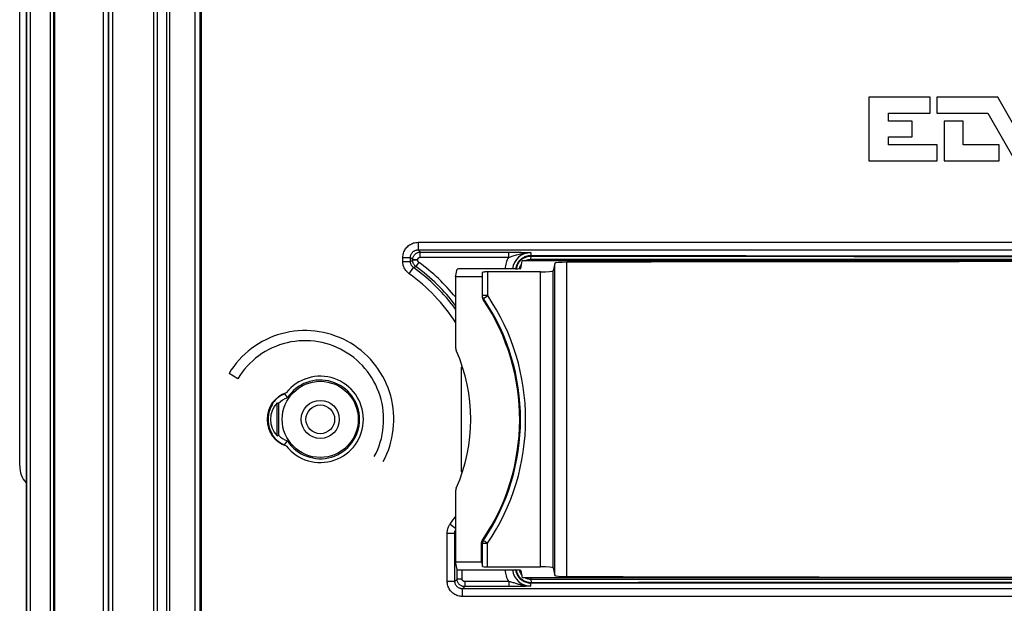
# Model space of a CAD drawing. Units: millimetres. Extents: x -44 to 44, y -58 to 57.
# Drawn here: x -38 to 1, y -31 to -8 of the extents above; entities that cross this region are included whole.
import ezdxf

# ---------------------------------------------------------------- set-up
doc = ezdxf.new("R2010")
doc.units = ezdxf.units.MM
doc.header["$LTSCALE"] = 16.335
doc.layers.get('0').update_dxf_attribs({"linetype": 'CONTINUOUS'})
for name, color, linetype in [('ASSI', 7, 'CONTINUOUS'), ('DRAFT', 7, 'CONTINUOUS'), ('RACCORDO', 7, 'CONTINUOUS')]:
    doc.layers.add(name, color=color, linetype=linetype)

msp = doc.modelspace()

# ---------------------------------------------------------------- linework, layer by layer
at = {"color": 7, "linetype": 'CONTINUOUS'}
for p, q in [((-32.446, -55.398), (-32.446, 52.232)), ((-31.819, -55.398), (-31.819, 52.232)), ((-1.838, -10.869), (-4.255, -10.869)), ((-4.255, -10.869), (-4.255, -13.375)), ((-1.838, -11.496), (-1.838, -10.869)), ((0.828, -10.869), (-1.575, -10.869)), ((-1.575, -10.869), (-1.575, -11.496)), ((1.518, -12.068), (0.828, -10.869)), ((-3.483, -11.496), (-1.838, -11.496)), ((-3.483, -11.809), (-3.483, -11.496)), ((-1.575, -11.496), (0.437, -11.496)), ((0.437, -11.496), (1.518, -13.375)), ((-2.543, -11.809), (-3.483, -11.809)), ((-2.543, -12.435), (-2.543, -11.809)), ((-0.534, -11.809), (-1.29, -11.809)), ((-1.29, -11.809), (-1.29, -13.375)), ((-0.534, -12.749), (-0.534, -11.809)), ((-3.483, -12.435), (-2.543, -12.435)), ((-3.483, -12.749), (-3.483, -12.435)), ((-1.556, -12.749), (-3.483, -12.749)), ((-1.556, -13.375), (-1.556, -12.749)), ((0.879, -12.749), (-0.534, -12.749)), ((0.879, -13.375), (0.879, -12.749)), ((-4.255, -13.375), (-1.556, -13.375)), ((-1.29, -13.375), (0.879, -13.375)), ((-29.137, -21.967), (-29.48, -21.76))]:
    msp.add_line(p, q, dxfattribs=at)
at = {"color": 253, "linetype": 'CONTINUOUS'}
for p, q in [((-32.314, 52.232), (-32.314, -55.55)), ((-31.951, 52.232), (-31.951, -55.55))]:
    msp.add_line(p, q, dxfattribs=at)
at = {"color": 7, "linetype": 'CONTINUOUS'}
for points in [[(-23.403, -25.23), (-23.327, -25.082), (-23.259, -24.93), (-23.197, -24.775), (-23.144, -24.618), (-23.097, -24.457), (-23.059, -24.295), (-23.028, -24.132), (-23.005, -23.967), (-22.99, -23.801), (-22.983, -23.634), (-22.984, -23.468), (-22.993, -23.301), (-23.009, -23.136), (-23.034, -22.971), (-23.066, -22.807), (-23.106, -22.646), (-23.154, -22.486), (-23.209, -22.329), (-23.272, -22.175), (-23.342, -22.023), (-23.419, -21.876), (-23.503, -21.732), (-23.593, -21.592), (-23.691, -21.457), (-23.794, -21.326), (-23.904, -21.201), (-24.019, -21.081), (-24.141, -20.967), (-24.267, -20.858), (-24.398, -20.756), (-24.535, -20.66), (-24.675, -20.57), (-24.82, -20.488), (-24.968, -20.412), (-25.12, -20.344), (-25.275, -20.283), (-25.433, -20.229), (-25.593, -20.183), (-25.755, -20.144), (-25.919, -20.113), (-26.084, -20.091), (-26.249, -20.075), (-26.416, -20.068), (-26.582, -20.069), (-26.749, -20.078), (-26.915, -20.094), (-27.079, -20.119), (-27.243, -20.151), (-27.404, -20.191), (-27.564, -20.239), (-27.721, -20.294), (-27.876, -20.357), (-28.027, -20.427), (-28.174, -20.504), (-28.318, -20.588), (-28.458, -20.679), (-28.593, -20.776), (-28.724, -20.879), (-28.849, -20.989), (-28.969, -21.105), (-29.083, -21.226), (-29.192, -21.352), (-29.294, -21.484), (-29.39, -21.62), (-29.48, -21.76)], [(-23.751, -25.034), (-23.682, -24.896), (-23.619, -24.755), (-23.563, -24.611), (-23.515, -24.464), (-23.474, -24.315), (-23.44, -24.164), (-23.414, -24.012), (-23.396, -23.858), (-23.385, -23.704), (-23.383, -23.549), (-23.387, -23.395), (-23.4, -23.241), (-23.42, -23.088), (-23.448, -22.936), (-23.483, -22.785), (-23.526, -22.637), (-23.576, -22.49), (-23.633, -22.347), (-23.697, -22.206), (-23.769, -22.069), (-23.847, -21.936), (-23.931, -21.806), (-24.022, -21.681), (-24.12, -21.561), (-24.222, -21.446), (-24.331, -21.336), (-24.445, -21.231), (-24.564, -21.133), (-24.688, -21.04), (-24.816, -20.954), (-24.948, -20.874), (-25.085, -20.801), (-25.224, -20.735), (-25.367, -20.675), (-25.513, -20.623), (-25.66, -20.579), (-25.81, -20.541), (-25.962, -20.512), (-26.115, -20.49), (-26.269, -20.475), (-26.423, -20.468), (-26.578, -20.469), (-26.732, -20.478), (-26.886, -20.494), (-27.039, -20.518), (-27.19, -20.55), (-27.34, -20.589), (-27.487, -20.635), (-27.632, -20.689), (-27.774, -20.75), (-27.913, -20.817), (-28.048, -20.892), (-28.18, -20.974), (-28.307, -21.061), (-28.43, -21.155), (-28.547, -21.256), (-28.66, -21.361), (-28.767, -21.473), (-28.869, -21.589), (-28.965, -21.711), (-29.054, -21.837), (-29.137, -21.967)]]:
    msp.add_lwpolyline(points, dxfattribs=at)
at = {"layer": 'ASSI', "color": 253, "linetype": 'CONTINUOUS'}
for p, q in [((-34.062, -49.818), (-34.062, 48.683)), ((-34.429, -49.433), (-34.429, 48.298)), ((-34.229, -49.433), (-34.229, 48.298)), ((-34.212, -49.567), (-34.212, 48.432)), ((-37.455, -34.195), (-37.455, -4.465)), ((-37.305, -34.347), (-37.305, -4.315)), ((-36.53, -4.315), (-36.53, -57.791)), ((-36.38, -57.641), (-36.38, -4.465))]:
    msp.add_line(p, q, dxfattribs=at)
at = {"layer": 'ASSI', "color": 7, "linetype": 'CONTINUOUS'}
for p, q in [((-37.482, 33.032), (-37.482, -34.168)), ((-37.732, -25.404), (-37.732, 24.268)), ((-36.365, -4.45), (-36.365, -57.658))]:
    msp.add_line(p, q, dxfattribs=at)
for radius in [1.5, 0.75]:
    msp.add_circle((-25.882, -23.568), radius, dxfattribs=at)
msp.add_ellipse((-36.732, -25.403), major_axis=(-0.925, -0.383), ratio=0.999286, start_param=-0.392447, end_param=0.32989, dxfattribs=at)
at = {"layer": 'DRAFT', "color": 7, "linetype": 'CONTINUOUS'}
for p, q in [((20.955, -17.318), (-17.92, -17.318)), ((-19.482, -17.948), (-20.545, -17.948)), ((-20.332, -21.515), (-20.332, -25.62)), ((-20.332, -21.515), (-20.27, -21.517)), ((-27.298, -22.567), (-27.179, -22.718)), ((-27.582, -22.922), (-27.559, -22.931)), ((-27.582, -24.213), (-27.582, -22.922)), ((-27.53, -22.943), (-27.53, -24.193)), ((-27.553, -24.202), (-27.53, -24.193)), ((-27.298, -24.569), (-27.179, -24.418)), ((-20.332, -25.62), (-20.27, -25.618)), ((-20.545, -29.188), (-19.521, -29.188)), ((20.955, -29.818), (-17.92, -29.818))]:
    msp.add_line(p, q, dxfattribs=at)
for points in [[(-27.559, -22.931), (-27.536, -22.94), (-27.53, -22.943)], [(-27.582, -24.213), (-27.577, -24.211), (-27.553, -24.202)]]:
    msp.add_lwpolyline(points, dxfattribs=at)
msp.add_circle((-25.882, -23.568), 0.567, dxfattribs=at)
for centre, radius, start, end in [((-25.882, -23.568), 1.7, 217.9791, 142.0209), ((-25.882, -23.568), 1.55, 213.2496, 146.7504), ((-26.882, -23.568), 1.1, 108.0045, 251.9955), ((-26.882, -23.568), 0.9, 109.2182, 136.021), ((-26.882, -23.568), 0.9, 223.979, 250.7818)]:
    msp.add_arc(centre, radius, start, end, dxfattribs=at)
msp.add_ellipse((-26.923, -23.568), major_axis=(0.924, 0), ratio=0.999047, start_param=2.366398, end_param=3.916788, dxfattribs=at)
at = {"layer": 'RACCORDO', "color": 253, "linetype": 'CONTINUOUS'}
for p, q in [((-30.824, 50.224), (-30.824, -51.359)), ((-30.624, 50.224), (-30.624, -51.359)), ((-22.027, -16.589), (-22.027, -16.889)), ((-22.027, -16.589), (23.312, -16.589)), ((-22.027, -16.889), (-21.939, -16.977)), ((-22.027, -16.889), (23.312, -16.889)), ((-21.939, -17.177), (-21.939, -16.977)), ((-21.939, -16.977), (-18.358, -16.977)), ((-18.452, -17.177), (-18.452, -16.977)), ((-18.358, -16.977), (-18.261, -16.978)), ((-18.261, -16.978), (-18.162, -16.979)), ((-18.162, -16.979), (-18.06, -16.981)), ((-18.06, -16.981), (-17.959, -16.983)), ((-17.959, -16.983), (-17.809, -16.987)), ((-17.582, -16.994), (-17.582, -17.118)), ((-22.627, -17.343), (-22.627, -17.189)), ((-22.627, -17.189), (-22.327, -17.189)), ((-22.627, -17.343), (-22.327, -17.343)), ((-22.327, -17.189), (-22.239, -17.277)), ((-22.327, -17.343), (-22.327, -17.189)), ((-22.327, -17.343), (-22.239, -17.297)), ((-22.239, -17.297), (-22.239, -17.277)), ((-22.039, -17.277), (-22.239, -17.277)), ((-22.039, -17.297), (-22.239, -17.297)), ((-21.998, -17.378), (-22.115, -17.54)), ((-22.039, -17.297), (-22.039, -17.277)), ((-21.939, -17.177), (-18.452, -17.177)), ((-17.586, -17.144), (-17.593, -17.144)), ((-17.578, -17.144), (-17.586, -17.144)), ((-13.327, -17.123), (-17.582, -17.118)), ((-17.579, -17.26), (-17.571, -17.144)), ((-17.579, -17.26), (20.614, -17.26)), ((-13.331, -17.15), (-17.578, -17.144)), ((-16.64, -29.717), (-16.64, -17.419)), ((-16.155, -29.76), (-16.155, -17.376)), ((-22.376, -17.83), (-22.202, -17.586)), ((-22.202, -17.586), (-22.115, -17.54)), ((-19.282, -18.69), (-19.282, -17.755)), ((-17.198, -29.38), (-17.198, -17.755)), ((-16.698, -29.423), (-16.698, -17.712)), ((-19.282, -18.69), (-19.482, -18.69)), ((-19.455, -18.791), (-19.448, -18.802)), ((-19.449, -18.864), (-19.448, -18.802)), ((-19.448, -18.802), (-19.282, -18.69)), ((-27.903, -23.215), (-27.924, -23.215)), ((-27.903, -23.215), (-27.903, -23.159)), ((-27.79, -22.975), (-27.777, -22.996)), ((-27.903, -23.92), (-27.924, -23.92)), ((-27.903, -23.976), (-27.903, -23.92)), ((-27.777, -24.139), (-27.79, -24.161)), ((-20.763, -27.7), (-20.545, -27.857)), ((-20.877, -28.051), (-20.577, -28.051)), ((-20.877, -29.946), (-20.877, -28.051)), ((-20.577, -28.051), (-20.545, -28.061)), ((-20.577, -29.946), (-20.577, -28.051)), ((-19.451, -28.338), (-19.486, -28.327)), ((-19.486, -28.45), (-19.517, -28.441)), ((-19.486, -28.45), (-19.286, -28.45)), ((-19.486, -29.363), (-19.486, -28.45)), ((-19.451, -28.338), (-19.453, -28.34)), ((-19.286, -29.38), (-19.286, -28.45)), ((-20.489, -29.859), (-20.489, -29.486)), ((-20.577, -29.946), (-20.489, -29.859)), ((-20.289, -29.859), (-20.489, -29.859)), ((-20.289, -29.859), (-20.289, -29.503)), ((-18.178, -29.503), (-18.176, -29.513)), ((-18.176, -29.513), (-18.167, -29.56)), ((-17.991, -29.826), (-17.957, -29.856)), ((20.614, -29.875), (-17.579, -29.875)), ((-17.579, -29.875), (-17.571, -29.991)), ((-20.877, -29.946), (-20.577, -29.946)), ((-20.277, -30.246), (-20.189, -30.158)), ((25.062, -30.246), (-20.277, -30.246)), ((-20.277, -30.546), (-20.277, -30.246)), ((-18.452, -29.959), (-20.189, -29.959)), ((-20.189, -29.959), (-20.189, -30.158)), ((-18.406, -30.158), (-20.189, -30.158)), ((-18.452, -29.959), (-18.452, -30.158)), ((-18.269, -30.158), (-18.406, -30.158)), ((-18.135, -30.156), (-18.269, -30.158)), ((-18.013, -30.154), (-18.135, -30.156)), ((-17.907, -30.151), (-18.013, -30.154)), ((-17.792, -30.148), (-17.907, -30.151)), ((-17.582, -30.142), (-17.792, -30.148)), ((-17.593, -29.991), (-17.582, -29.991)), ((-17.582, -29.991), (-13.331, -29.986)), ((-17.582, -30.142), (-17.582, -30.018)), ((25.062, -30.546), (-20.277, -30.546))]:
    msp.add_line(p, q, dxfattribs=at)
at = {"layer": 'RACCORDO', "color": 7, "linetype": 'CONTINUOUS'}
for p, q in [((-30.571, -51.307), (-30.571, 50.171)), ((-17.979, -17.615), (-17.92, -17.318)), ((-16.64, -17.419), (-16.698, -17.712)), ((-20.545, -17.948), (-20.486, -17.65)), ((-18.179, -17.633), (-20.286, -17.633)), ((-19.482, -18.753), (-19.482, -17.773)), ((-17.198, -17.755), (-19.282, -17.755)), ((-20.545, -17.948), (-20.545, -20.738)), ((-20.332, -21.515), (-20.27, -21.515)), ((-27.282, -22.543), (-27.298, -22.567)), ((-27.298, -24.569), (-27.282, -24.592)), ((-20.332, -25.62), (-20.27, -25.62)), ((-20.545, -26.398), (-20.545, -29.188)), ((-19.521, -29.188), (-19.521, -28.44)), ((-20.486, -29.486), (-20.545, -29.188)), ((-19.521, -29.188), (-19.486, -29.363)), ((-19.286, -29.38), (-17.198, -29.38)), ((-16.698, -29.423), (-16.64, -29.717)), ((-20.286, -29.503), (-18.179, -29.503)), ((-17.979, -29.52), (-17.92, -29.818))]:
    msp.add_line(p, q, dxfattribs=at)
at = {"layer": 'RACCORDO', "color": 253, "linetype": 'CONTINUOUS'}
for points in [[(-22.627, -17.189), (-22.625, -17.143), (-22.62, -17.099), (-22.612, -17.055), (-22.6, -17.012), (-22.585, -16.969), (-22.567, -16.928), (-22.546, -16.889), (-22.522, -16.851), (-22.496, -16.815), (-22.467, -16.781), (-22.435, -16.749), (-22.401, -16.72), (-22.365, -16.693), (-22.327, -16.67), (-22.288, -16.649), (-22.247, -16.631), (-22.204, -16.616), (-22.161, -16.604), (-22.117, -16.596), (-22.073, -16.591), (-22.027, -16.589)], [(-22.327, -17.189), (-22.326, -17.166), (-22.324, -17.144), (-22.32, -17.122), (-22.314, -17.1), (-22.306, -17.079), (-22.297, -17.059), (-22.287, -17.039), (-22.275, -17.02), (-22.262, -17.002), (-22.247, -16.985), (-22.231, -16.969), (-22.214, -16.954), (-22.196, -16.941), (-22.177, -16.929), (-22.158, -16.919), (-22.137, -16.91), (-22.116, -16.902), (-22.094, -16.897), (-22.072, -16.892), (-22.05, -16.89), (-22.027, -16.889)], [(-22.239, -17.277), (-22.238, -17.251), (-22.235, -17.225), (-22.229, -17.199), (-22.221, -17.174), (-22.211, -17.15), (-22.199, -17.127), (-22.185, -17.105), (-22.169, -17.084), (-22.151, -17.065), (-22.132, -17.047), (-22.111, -17.031), (-22.089, -17.017), (-22.066, -17.005), (-22.042, -16.995), (-22.017, -16.987), (-21.991, -16.982), (-21.966, -16.978), (-21.939, -16.977)], [(-18.271, -17.128), (-18.141, -17.089), (-18.094, -17.076), (-18.044, -17.062), (-17.991, -17.048), (-17.937, -17.035), (-17.879, -17.022), (-17.819, -17.012), (-17.759, -17.003), (-17.701, -16.998), (-17.642, -16.994), (-17.582, -16.994)], [(-17.809, -16.987), (-17.624, -16.992), (-17.582, -16.994)], [(-22.376, -17.83), (-22.407, -17.807), (-22.435, -17.782), (-22.462, -17.755), (-22.488, -17.727), (-22.511, -17.697), (-22.532, -17.666), (-22.552, -17.633), (-22.569, -17.599), (-22.584, -17.565), (-22.597, -17.529), (-22.608, -17.493), (-22.616, -17.456), (-22.622, -17.418), (-22.626, -17.381), (-22.627, -17.343)], [(-22.202, -17.586), (-22.217, -17.575), (-22.231, -17.562), (-22.245, -17.549), (-22.257, -17.535), (-22.269, -17.52), (-22.28, -17.504), (-22.29, -17.488), (-22.298, -17.471), (-22.306, -17.454), (-22.312, -17.436), (-22.318, -17.418), (-22.322, -17.399), (-22.325, -17.38), (-22.327, -17.362), (-22.327, -17.343)], [(-22.115, -17.54), (-22.134, -17.526), (-22.151, -17.51), (-22.167, -17.492), (-22.182, -17.474), (-22.195, -17.454), (-22.206, -17.434), (-22.216, -17.412), (-22.224, -17.39), (-22.231, -17.368), (-22.236, -17.344), (-22.238, -17.321), (-22.239, -17.297)], [(-22.039, -17.277), (-22.039, -17.268), (-22.038, -17.259), (-22.036, -17.251), (-22.033, -17.243), (-22.03, -17.235), (-22.026, -17.227), (-22.021, -17.22), (-22.016, -17.213), (-22.01, -17.206), (-22.004, -17.2), (-21.997, -17.195), (-21.989, -17.19), (-21.982, -17.186), (-21.974, -17.183), (-21.965, -17.18), (-21.957, -17.178), (-21.948, -17.177), (-21.939, -17.177)], [(-21.998, -17.378), (-22.004, -17.374), (-22.01, -17.368), (-22.015, -17.362), (-22.02, -17.356), (-22.025, -17.35), (-22.028, -17.343), (-22.032, -17.336), (-22.034, -17.328), (-22.037, -17.321), (-22.038, -17.313), (-22.039, -17.305), (-22.039, -17.297)], [(-18.452, -17.177), (-18.419, -17.169), (-18.384, -17.16), (-18.271, -17.128)], [(-18.017, -17.302), (-18.034, -17.321), (-18.05, -17.339), (-18.064, -17.358), (-18.077, -17.376), (-18.089, -17.394), (-18.1, -17.412), (-18.111, -17.43), (-18.12, -17.447), (-18.128, -17.465), (-18.136, -17.482), (-18.143, -17.498), (-18.149, -17.515), (-18.154, -17.531), (-18.159, -17.547), (-18.164, -17.562), (-18.167, -17.577), (-18.171, -17.592), (-18.174, -17.606), (-18.176, -17.62), (-18.178, -17.633)], [(-18.005, -17.324), (-18.021, -17.342), (-18.036, -17.359), (-18.049, -17.377), (-18.061, -17.394), (-18.073, -17.412), (-18.083, -17.429), (-18.093, -17.446), (-18.101, -17.462), (-18.109, -17.479), (-18.116, -17.495), (-18.123, -17.511), (-18.128, -17.526), (-18.134, -17.541), (-18.138, -17.556), (-18.142, -17.571), (-18.146, -17.585), (-18.149, -17.599), (-18.152, -17.612), (-18.154, -17.625), (-18.155, -17.633)], [(-17.582, -17.118), (-17.616, -17.119), (-17.651, -17.122), (-17.686, -17.126), (-17.721, -17.134), (-17.757, -17.143), (-17.792, -17.155), (-17.824, -17.168), (-17.855, -17.182), (-17.883, -17.198), (-17.91, -17.214), (-17.935, -17.231), (-17.958, -17.248), (-17.979, -17.266), (-17.999, -17.284), (-18.017, -17.302)], [(-17.969, -17.289), (-17.988, -17.307), (-18.005, -17.324)], [(-17.995, -17.528), (-17.986, -17.509), (-17.975, -17.489), (-17.962, -17.468), (-17.948, -17.448), (-17.945, -17.443)], [(-17.593, -17.144), (-17.626, -17.146), (-17.658, -17.149), (-17.691, -17.154), (-17.725, -17.161), (-17.76, -17.171), (-17.792, -17.182), (-17.823, -17.195), (-17.852, -17.209), (-17.879, -17.224), (-17.904, -17.239), (-17.927, -17.256), (-17.949, -17.272), (-17.969, -17.289)], [(-17.801, -17.318), (-17.798, -17.316), (-17.779, -17.306), (-17.76, -17.297), (-17.741, -17.29), (-17.723, -17.283), (-17.705, -17.278), (-17.687, -17.273), (-17.67, -17.269), (-17.654, -17.266), (-17.638, -17.264), (-17.622, -17.262), (-17.607, -17.261), (-17.593, -17.26), (-17.579, -17.26)], [(-17.582, -17.118), (-17.584, -17.118), (-17.585, -17.12), (-17.586, -17.122), (-17.587, -17.124), (-17.588, -17.127), (-17.59, -17.131), (-17.591, -17.135), (-17.592, -17.139), (-17.593, -17.144)], [(-17.581, -17.318), (-17.581, -17.305), (-17.58, -17.288), (-17.579, -17.273), (-17.579, -17.26)], [(-17.567, -17.118), (-17.568, -17.119), (-17.568, -17.12), (-17.568, -17.122), (-17.569, -17.124), (-17.569, -17.127), (-17.57, -17.131), (-17.57, -17.135), (-17.57, -17.139), (-17.571, -17.144)], [(16.366, -17.15), (12.124, -17.154), (7.882, -17.156), (3.639, -17.158), (-0.604, -17.158), (-4.847, -17.156), (-9.089, -17.154), (-13.331, -17.15)], [(20.618, -17.118), (16.362, -17.123), (12.122, -17.127), (7.881, -17.13), (3.639, -17.131), (-0.604, -17.131), (-4.846, -17.13), (-9.087, -17.127), (-13.327, -17.123)], [(-18.027, -17.626), (-18.026, -17.621), (-18.022, -17.603), (-18.017, -17.585), (-18.011, -17.567)], [(-18.011, -17.567), (-18.003, -17.548), (-17.995, -17.528)], [(-19.466, -18.77), (-19.461, -18.779), (-19.455, -18.791)], [(-27.881, -23.214), (-27.884, -23.215), (-27.888, -23.215), (-27.892, -23.215), (-27.896, -23.215), (-27.899, -23.215), (-27.903, -23.215)], [(-27.777, -22.996), (-27.78, -23.001), (-27.784, -23.006), (-27.788, -23.011), (-27.792, -23.016), (-27.796, -23.02), (-27.801, -23.025), (-27.805, -23.029), (-27.81, -23.033), (-27.815, -23.036), (-27.82, -23.04), (-27.825, -23.043), (-27.831, -23.046), (-27.836, -23.049), (-27.842, -23.052), (-27.848, -23.054), (-27.853, -23.057), (-27.857, -23.058)], [(-27.881, -23.921), (-27.884, -23.921), (-27.888, -23.921), (-27.892, -23.921), (-27.896, -23.92), (-27.899, -23.92), (-27.903, -23.92)], [(-27.777, -24.139), (-27.78, -24.134), (-27.784, -24.129), (-27.788, -24.124), (-27.792, -24.12), (-27.796, -24.115), (-27.801, -24.111), (-27.805, -24.107), (-27.81, -24.103), (-27.815, -24.099), (-27.82, -24.095), (-27.825, -24.092), (-27.831, -24.089), (-27.836, -24.086), (-27.842, -24.083), (-27.848, -24.081), (-27.854, -24.079), (-27.857, -24.078)], [(-20.877, -28.051), (-20.876, -28.019), (-20.874, -27.988), (-20.87, -27.957), (-20.864, -27.926), (-20.857, -27.896), (-20.848, -27.866), (-20.837, -27.837), (-20.825, -27.808), (-20.812, -27.78), (-20.797, -27.752), (-20.781, -27.726), (-20.763, -27.7)], [(-20.577, -28.051), (-20.577, -28.035), (-20.576, -28.019), (-20.573, -28.004), (-20.571, -27.989), (-20.567, -27.973), (-20.563, -27.958), (-20.557, -27.944), (-20.551, -27.929), (-20.545, -27.916)], [(-19.482, -28.413), (-19.484, -28.424), (-19.485, -28.437), (-19.486, -28.45)], [(-19.385, -28.383), (-19.416, -28.362), (-19.428, -28.354), (-19.438, -28.347), (-19.445, -28.342), (-19.449, -28.339), (-19.451, -28.338)], [(-19.286, -28.45), (-19.307, -28.437), (-19.328, -28.422), (-19.348, -28.408), (-19.367, -28.395), (-19.385, -28.383)], [(-20.189, -30.158), (-20.216, -30.157), (-20.241, -30.154), (-20.267, -30.148), (-20.292, -30.14), (-20.316, -30.13), (-20.339, -30.118), (-20.361, -30.104), (-20.382, -30.088), (-20.401, -30.071), (-20.419, -30.051), (-20.435, -30.03), (-20.449, -30.008), (-20.461, -29.985), (-20.471, -29.961), (-20.479, -29.936), (-20.485, -29.911), (-20.488, -29.885), (-20.489, -29.859)], [(-20.189, -29.959), (-20.198, -29.958), (-20.207, -29.957), (-20.215, -29.955), (-20.224, -29.952), (-20.232, -29.949), (-20.239, -29.945), (-20.247, -29.94), (-20.254, -29.935), (-20.26, -29.929), (-20.266, -29.923), (-20.271, -29.916), (-20.276, -29.909), (-20.28, -29.901), (-20.283, -29.893), (-20.286, -29.884), (-20.288, -29.876), (-20.289, -29.867), (-20.289, -29.859)], [(-18.167, -29.56), (-18.154, -29.606), (-18.137, -29.651), (-18.116, -29.694), (-18.093, -29.736), (-18.066, -29.776), (-18.035, -29.813), (-18.002, -29.848)], [(-18.155, -29.503), (-18.154, -29.508), (-18.145, -29.552)], [(-18.145, -29.552), (-18.133, -29.596), (-18.117, -29.638), (-18.098, -29.679), (-18.076, -29.719), (-18.05, -29.757), (-18.022, -29.792), (-17.991, -29.826)], [(-17.99, -29.618), (-17.999, -29.599), (-18.006, -29.58), (-18.013, -29.562), (-18.018, -29.544), (-18.023, -29.527), (-18.027, -29.51), (-18.027, -29.509)], [(-18.002, -29.848), (-17.966, -29.88), (-17.929, -29.909), (-17.889, -29.934), (-17.849, -29.956), (-17.808, -29.974), (-17.768, -29.989), (-17.729, -30), (-17.69, -30.008), (-17.653, -30.014), (-17.617, -30.017), (-17.582, -30.018)], [(-17.945, -29.692), (-17.955, -29.677), (-17.968, -29.657), (-17.98, -29.638), (-17.99, -29.618)], [(-17.957, -29.856), (-17.922, -29.884), (-17.885, -29.908), (-17.846, -29.93), (-17.808, -29.947), (-17.77, -29.961), (-17.732, -29.973), (-17.696, -29.981), (-17.66, -29.986), (-17.626, -29.99), (-17.593, -29.991)], [(-17.579, -29.875), (-17.593, -29.875), (-17.609, -29.874), (-17.625, -29.873), (-17.641, -29.871), (-17.658, -29.868), (-17.675, -29.865), (-17.693, -29.861), (-17.711, -29.856), (-17.73, -29.85), (-17.749, -29.843), (-17.768, -29.834), (-17.787, -29.825), (-17.801, -29.818)], [(-17.581, -29.818), (-17.581, -29.831), (-17.58, -29.848), (-17.579, -29.863), (-17.579, -29.875)], [(-20.277, -30.546), (-20.323, -30.544), (-20.367, -30.539), (-20.411, -30.531), (-20.455, -30.519), (-20.497, -30.504), (-20.538, -30.487), (-20.578, -30.466), (-20.616, -30.442), (-20.652, -30.415), (-20.685, -30.386), (-20.717, -30.354), (-20.746, -30.32), (-20.773, -30.284), (-20.797, -30.246), (-20.818, -30.207), (-20.835, -30.166), (-20.85, -30.123), (-20.862, -30.08), (-20.87, -30.036), (-20.875, -29.992), (-20.877, -29.946)], [(-20.277, -30.246), (-20.3, -30.245), (-20.322, -30.243), (-20.344, -30.239), (-20.366, -30.233), (-20.387, -30.226), (-20.408, -30.217), (-20.428, -30.206), (-20.446, -30.194), (-20.465, -30.181), (-20.481, -30.166), (-20.497, -30.151), (-20.512, -30.134), (-20.525, -30.116), (-20.537, -30.097), (-20.548, -30.077), (-20.556, -30.056), (-20.564, -30.035), (-20.57, -30.013), (-20.574, -29.991), (-20.576, -29.969), (-20.577, -29.946)], [(-18.351, -29.985), (-18.386, -29.976), (-18.419, -29.967), (-18.452, -29.959)], [(-18.244, -30.016), (-18.28, -30.005), (-18.351, -29.985)], [(-18.098, -30.059), (-18.171, -30.037), (-18.244, -30.016)], [(-17.582, -30.142), (-17.607, -30.142), (-17.632, -30.141), (-17.658, -30.14), (-17.684, -30.139), (-17.711, -30.137), (-17.739, -30.134), (-17.768, -30.131), (-17.797, -30.127), (-17.827, -30.122), (-17.858, -30.117), (-17.89, -30.111), (-17.922, -30.104), (-17.956, -30.096), (-17.99, -30.088), (-18.025, -30.079), (-18.061, -30.069), (-18.098, -30.059)], [(-17.582, -30.018), (-17.584, -30.017), (-17.585, -30.016), (-17.586, -30.014), (-17.587, -30.011), (-17.588, -30.008), (-17.59, -30.005), (-17.591, -30.001), (-17.592, -29.996), (-17.593, -29.991)], [(-17.582, -30.018), (-13.327, -30.012), (-9.087, -30.008), (-4.846, -30.005), (-0.604, -30.004), (3.639, -30.004), (7.881, -30.005), (12.122, -30.008), (16.362, -30.012)], [(-17.567, -30.018), (-17.568, -30.017), (-17.568, -30.016), (-17.568, -30.014), (-17.569, -30.011), (-17.569, -30.008), (-17.57, -30.005), (-17.57, -30.001), (-17.57, -29.996), (-17.571, -29.991)], [(-13.331, -29.986), (-9.089, -29.982), (-4.847, -29.979), (-0.604, -29.978), (3.639, -29.978), (7.882, -29.979), (12.124, -29.982), (16.366, -29.986)]]:
    msp.add_lwpolyline(points, dxfattribs=at)
at = {"layer": 'RACCORDO', "color": 7, "linetype": 'CONTINUOUS'}
for points in [[(-19.449, -18.864), (-19.459, -18.847), (-19.467, -18.829), (-19.474, -18.811), (-19.479, -18.792), (-19.481, -18.773), (-19.482, -18.753)], [(-20.545, -20.738), (-20.545, -20.759), (-20.542, -20.78), (-20.539, -20.8), (-20.534, -20.82), (-20.527, -20.84), (-20.52, -20.859)], [(-27.298, -22.567), (-27.364, -22.596), (-27.427, -22.631), (-27.488, -22.669), (-27.547, -22.711), (-27.602, -22.757), (-27.654, -22.807), (-27.703, -22.86), (-27.748, -22.916), (-27.79, -22.975)], [(-27.777, -22.996), (-27.781, -23.003), (-27.785, -23.01), (-27.789, -23.017), (-27.793, -23.024), (-27.797, -23.031), (-27.801, -23.038), (-27.806, -23.046), (-27.81, -23.054), (-27.814, -23.061), (-27.818, -23.069), (-27.822, -23.078), (-27.826, -23.086), (-27.831, -23.095), (-27.835, -23.104), (-27.839, -23.113), (-27.844, -23.122), (-27.848, -23.132), (-27.852, -23.142), (-27.857, -23.153), (-27.862, -23.164), (-27.866, -23.176), (-27.871, -23.188), (-27.876, -23.201), (-27.881, -23.214)], [(-27.835, -23.019), (-27.824, -23.011), (-27.806, -22.995), (-27.79, -22.975)], [(-27.881, -23.921), (-27.873, -23.941), (-27.866, -23.961), (-27.858, -23.981), (-27.849, -24), (-27.841, -24.019), (-27.832, -24.038), (-27.823, -24.056), (-27.814, -24.074), (-27.805, -24.091), (-27.796, -24.107), (-27.786, -24.124), (-27.777, -24.139)], [(-27.79, -24.161), (-27.806, -24.141), (-27.824, -24.124), (-27.835, -24.117)], [(-27.79, -24.161), (-27.748, -24.22), (-27.703, -24.276), (-27.654, -24.329), (-27.602, -24.378), (-27.547, -24.424), (-27.488, -24.467), (-27.427, -24.505), (-27.364, -24.539), (-27.298, -24.569)], [(-20.52, -26.276), (-20.527, -26.296), (-20.534, -26.315), (-20.539, -26.336), (-20.542, -26.356), (-20.545, -26.377), (-20.545, -26.398)], [(-19.521, -28.44), (-19.52, -28.419), (-19.517, -28.4), (-19.512, -28.381), (-19.505, -28.362), (-19.497, -28.344), (-19.486, -28.327)], [(-19.475, -28.385), (-19.479, -28.398), (-19.482, -28.411), (-19.482, -28.413)], [(-19.453, -28.34), (-19.459, -28.349), (-19.465, -28.361), (-19.47, -28.373), (-19.475, -28.385)]]:
    msp.add_lwpolyline(points, dxfattribs=at)
at = {"layer": 'RACCORDO', "color": 253, "linetype": 'CONTINUOUS'}
for centre, radius, start, end in [((-17.582, -17.718), 0.724, 90, 173.2515), ((-26.482, -23.568), 7.643, 39.0185, 54.0749), ((-17.582, -17.718), 1.024, 148.1088, 175.2302), ((-26.482, -23.568), 7.056, 32.6903, 54.41), ((-26.482, -23.568), 7.355, 36.1658, 54.41), ((-26.482, -23.568), 7.443, 37.0826, 54.0749), ((-26.482, -23.568), 8.497, 325.8446, 34.1148), ((-26.482, -23.568), 8.697, 325.8471, 34.1147), ((-26.482, -23.568), 7.056, 324.1532, 327.3218), ((-17.582, -29.418), 1.024, 184.7674, 211.8912), ((-17.582, -29.418), 0.724, 186.7472, 270)]:
    msp.add_arc(centre, radius, start, end, dxfattribs=at)
at = {"layer": 'RACCORDO', "color": 7, "linetype": 'CONTINUOUS'}
for centre, radius, start, end in [((-26.482, -23.568), 8.462, 325.7736, 33.7718), ((-26.632, -23.568), 6.686, 336.103, 23.897), ((-26.882, -23.568), 1.059, 160.5005, 199.4995)]:
    msp.add_arc(centre, radius, start, end, dxfattribs=at)
for centre, major_axis, start_param, end_param in [((-16.14, -17.419), (0.5, 0), 1.600323, 3.124139), ((1.518, -69.723), (598.6, 0), 1.54127, 1.600323), ((-20.286, -17.65), (0.2, 0), 1.570796, 3.124139), ((-19.282, -17.773), (0.2, 0), 1.570796, 3.141593), ((-18.179, -17.615), (0.2, 0), -1.570796, -0.017453), ((-17.198, -17.711), (0.5, 0), -1.570796, -0.017453), ((-20.286, -29.485), (0.2, 0), -3.124139, -1.570796), ((-19.286, -29.363), (0.2, 0), -3.124139, -1.570796), ((-17.198, -29.424), (0.5, 0), 0.017453, 1.570796), ((-18.179, -29.52), (0.2, 0), 0.017453, 1.570796), ((-16.14, -29.716), (0.5, 0), -3.124139, -1.600323), ((1.518, 22.588), (598.6, 0), -1.600323, -1.54127)]:
    msp.add_ellipse(centre, major_axis=major_axis, ratio=0.087489, start_param=start_param, end_param=end_param, dxfattribs=at)

doc.saveas('drawing.dxf')
